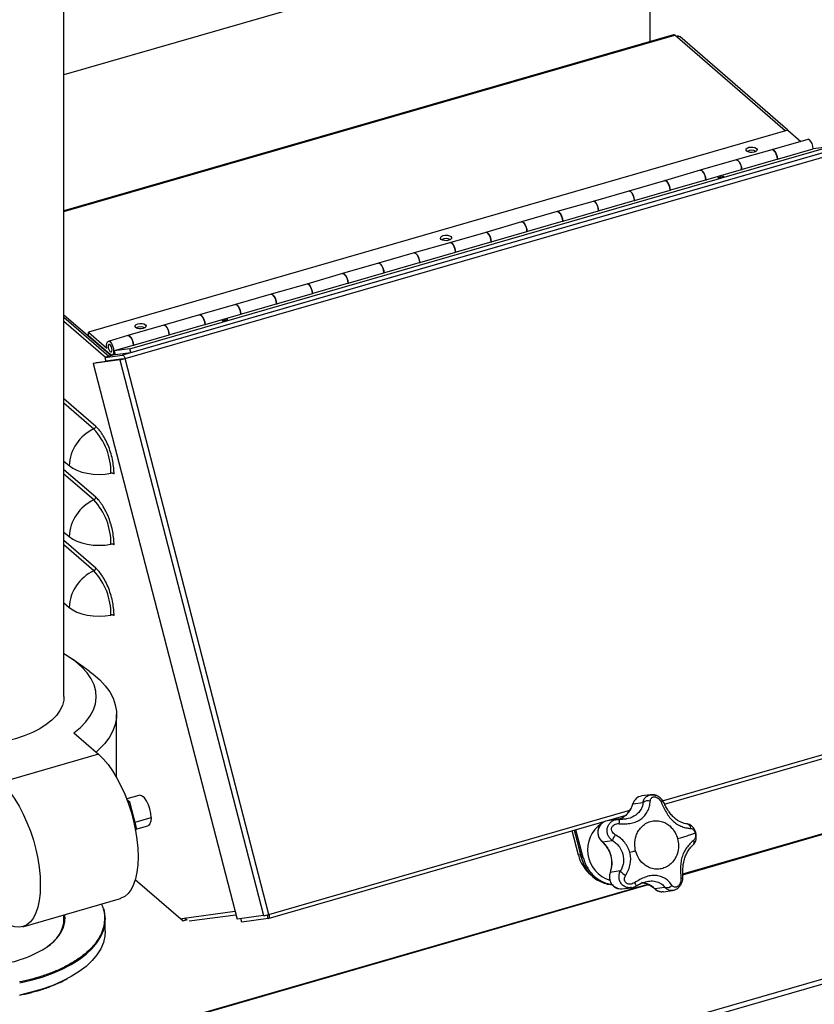
# Model space of a CAD drawing. Extents: x 19.1 to 29.8, y 0.6 to 8.7.
# Drawn here: x 23.2 to 23.4, y 3.4 to 3.7 of the extents above; entities that cross this region are included whole.
import ezdxf

# ---------------------------------------------------------------- set-up
doc = ezdxf.new("R2010")
doc.units = 0
doc.header["$MEASUREMENT"] = 0
doc.linetypes.add('SLD-SOLID', pattern=[0])
doc.layers.get('0').update_dxf_attribs({"linetype": 'CONTINUOUS'})
doc.layers.add('D7', color=7, linetype='CONTINUOUS')

# ---------------------------------------------------------------- blocks, each defined once
blk = doc.blocks.new('A$C28D85AB4')
at = {"color": 7, "linetype": 'SLD-SOLID'}
for p, q in [((12.7167, 5.5337), (12.7167, 4.7543)), ((12.12, 4.0874), (12.12, 4.9938)), ((12.7167, 4.8928), (12.12, 4.7206)), ((12.7411, 4.7614), (12.12, 4.5821)), ((12.12, 4.5814), (12.7422, 4.761)), ((12.8548, 4.6635), (12.7422, 4.761)), ((12.7456, 4.7605), (12.7435, 4.7598)), ((12.7473, 4.7596), (12.7447, 4.7589)), ((12.7461, 4.7593), (12.7456, 4.7605)), ((12.8574, 4.6643), (12.7473, 4.7596)), ((12.8576, 4.6643), (12.1449, 4.4586)), ((12.8576, 4.6643), (12.8707, 4.6529)), ((12.8777, 4.6549), (12.8412, 4.6444)), ((12.9101, 4.6462), (12.1795, 4.4353)), ((12.187, 4.4417), (12.8997, 4.6474)), ((12.188, 4.4378), (12.9007, 4.6435)), ((12.8412, 4.6444), (12.8048, 4.6339)), ((12.8469, 4.6347), (12.8833, 4.6452)), ((12.8997, 4.6474), (12.8833, 4.6452)), ((12.1823, 4.4316), (12.9129, 4.6425)), ((12.8048, 4.6339), (12.7683, 4.6234)), ((12.8474, 4.6347), (12.8109, 4.6242)), ((12.8469, 4.6347), (12.8474, 4.6347)), ((12.7683, 4.6234), (12.7319, 4.6128)), ((12.774, 4.6136), (12.8104, 4.6242)), ((12.8104, 4.6242), (12.8109, 4.6242)), ((12.7319, 4.6128), (12.6955, 4.6023)), ((12.7745, 4.6137), (12.738, 4.6032)), ((12.774, 4.6136), (12.7745, 4.6137)), ((12.7011, 4.5926), (12.7375, 4.6031)), ((12.738, 4.6032), (12.7375, 4.6031)), ((12.6955, 4.6023), (12.659, 4.5918)), ((12.7016, 4.5927), (12.6652, 4.5821)), ((12.7011, 4.5926), (12.7016, 4.5927)), ((12.659, 4.5918), (12.6226, 4.5813)), ((12.6226, 4.5813), (12.5861, 4.5708)), ((12.6282, 4.5716), (12.6646, 4.5821)), ((12.6652, 4.5821), (12.6646, 4.5821)), ((12.5861, 4.5708), (12.5497, 4.5602)), ((12.6287, 4.5716), (12.5923, 4.5611)), ((12.6282, 4.5716), (12.6287, 4.5716)), ((12.5497, 4.5602), (12.5132, 4.5497)), ((12.5553, 4.5505), (12.5917, 4.561)), ((12.5923, 4.5611), (12.5917, 4.561)), ((12.5132, 4.5497), (12.4768, 4.5392)), ((12.5558, 4.5506), (12.5194, 4.5401)), ((12.5553, 4.5505), (12.5558, 4.5506)), ((12.4768, 4.5392), (12.4403, 4.5287)), ((12.4824, 4.5295), (12.5189, 4.54)), ((12.5194, 4.5401), (12.5189, 4.54)), ((12.4403, 4.5287), (12.4039, 4.5182)), ((12.4829, 4.5295), (12.4465, 4.519)), ((12.4824, 4.5295), (12.4829, 4.5295)), ((12.4039, 4.5182), (12.3674, 4.5076)), ((12.4095, 4.5084), (12.446, 4.5189)), ((12.4465, 4.519), (12.446, 4.5189)), ((12.3674, 4.5076), (12.331, 4.4971)), ((12.41, 4.5085), (12.3736, 4.498)), ((12.4095, 4.5084), (12.41, 4.5085)), ((12.331, 4.4971), (12.2946, 4.4866)), ((12.3366, 4.4874), (12.3731, 4.4979)), ((12.3736, 4.498), (12.3731, 4.4979)), ((12.2946, 4.4866), (12.2581, 4.4761)), ((12.3371, 4.4875), (12.3007, 4.4769)), ((12.3366, 4.4874), (12.3371, 4.4875)), ((12.12, 4.4763), (12.1681, 4.4347)), ((12.12, 4.4737), (12.1658, 4.4341)), ((12.2581, 4.4761), (12.2217, 4.4656)), ((12.2637, 4.4663), (12.3002, 4.4769)), ((12.3007, 4.4769), (12.3002, 4.4769)), ((12.12, 4.4697), (12.1623, 4.4331)), ((12.2217, 4.4656), (12.1852, 4.455)), ((12.2643, 4.4664), (12.2278, 4.4559)), ((12.2637, 4.4663), (12.2643, 4.4664)), ((12.1449, 4.4586), (12.1638, 4.4422)), ((12.1449, 4.4551), (12.1449, 4.4586)), ((12.1449, 4.4551), (12.167, 4.436)), ((12.1852, 4.455), (12.165, 4.4492)), ((12.1908, 4.4453), (12.2273, 4.4558)), ((12.2278, 4.4559), (12.2273, 4.4558)), ((12.1914, 4.4454), (12.1712, 4.4395)), ((12.1908, 4.4453), (12.1914, 4.4454)), ((12.1721, 4.4359), (12.1616, 4.4329)), ((12.1616, 4.4329), (12.1795, 4.4353)), ((12.1616, 4.4329), (12.1626, 4.429)), ((12.169, 4.4353), (12.172, 4.4361)), ((12.187, 4.4417), (12.1712, 4.4395)), ((12.1712, 4.4395), (12.1722, 4.4357)), ((12.1722, 4.4357), (12.188, 4.4378)), ((12.188, 4.4378), (12.187, 4.4417)), ((12.177, 4.4304), (12.1499, 4.4268)), ((12.1499, 4.4268), (12.1533, 4.4278)), ((12.1499, 4.4268), (12.2963, 3.8608)), ((12.1533, 4.4278), (12.1804, 4.4314)), ((12.1805, 4.4314), (12.1626, 4.429)), ((12.1653, 4.4294), (12.1653, 4.4294)), ((12.1688, 4.4299), (12.1688, 4.4298)), ((12.1696, 4.43), (12.1696, 4.43)), ((12.1737, 4.4305), (12.1738, 4.4305)), ((12.177, 4.4304), (12.3234, 3.8644)), ((12.1806, 4.4314), (12.1823, 4.4317)), ((12.1823, 4.4316), (12.1823, 4.4317)), ((12.3287, 3.8654), (12.1823, 4.4316)), ((12.1524, 4.3626), (12.12, 4.3906)), ((12.1505, 4.3599), (12.12, 4.3863)), ((12.12, 4.3271), (12.1253, 4.3226)), ((12.1524, 4.2904), (12.12, 4.3185)), ((12.1505, 4.2877), (12.12, 4.3141)), ((12.12, 4.255), (12.1253, 4.2504)), ((12.1524, 4.2183), (12.12, 4.2463)), ((12.1505, 4.2155), (12.12, 4.242)), ((12.12, 4.1828), (12.1253, 4.1782)), ((12.7506, 3.9068), (13.5742, 4.1446)), ((12.7506, 3.906), (13.5738, 4.1437)), ((12.1456, 4.1134), (12.1286, 4.1254)), ((12.7299, 3.9813), (13.0593, 4.0763)), ((12.7319, 3.9779), (13.0587, 4.0722)), ((12.1736, 4.0052), (12.1736, 4.0693)), ((12.1301, 4.0505), (12.1553, 4.0287)), ((11.8973, 3.5126), (13.6607, 4.0217)), ((12.1553, 4.0287), (12.0557, 3.9999)), ((11.8988, 3.5079), (13.6622, 4.017)), ((12.1963, 3.9868), (12.1839, 3.9832)), ((12.1871, 3.9798), (12.1842, 3.9824)), ((12.7176, 3.9874), (12.7085, 3.9862)), ((12.1853, 3.9793), (12.1871, 3.9798)), ((12.1939, 3.9537), (12.1871, 3.9798)), ((12.3287, 3.8654), (12.6964, 3.9716)), ((12.6997, 3.9783), (12.7099, 3.9796)), ((12.1924, 3.9595), (12.2089, 3.9643)), ((12.6834, 3.9624), (12.6734, 3.961)), ((12.6737, 3.9611), (12.6917, 3.9663)), ((12.6777, 3.9617), (12.6757, 3.9614)), ((12.6865, 3.9629), (12.6777, 3.9617)), ((12.6818, 3.962), (12.6859, 3.9624)), ((12.1925, 3.9533), (12.1939, 3.9537)), ((12.1928, 3.9514), (12.1939, 3.9537)), ((12.1933, 3.9523), (12.2053, 3.9558)), ((12.3281, 3.8613), (12.6704, 3.9601)), ((12.6399, 3.9513), (12.6472, 3.9232)), ((12.6399, 3.9513), (12.6463, 3.9263)), ((12.6489, 3.9234), (12.6416, 3.9518)), ((12.6441, 3.926), (12.6377, 3.9507)), ((12.6686, 3.9394), (12.6788, 3.9408)), ((12.6463, 3.9263), (12.6441, 3.926)), ((12.6483, 3.9205), (12.6463, 3.9263)), ((12.6489, 3.9234), (12.6472, 3.9232)), ((12.1927, 3.9013), (12.2414, 3.8591)), ((12.6868, 3.9098), (12.6766, 3.9084)), ((11.8046, 3.6337), (12.7137, 3.8962)), ((11.8061, 3.6334), (12.7155, 3.8959)), ((12.6884, 3.8916), (12.698, 3.8928)), ((12.7093, 3.8978), (12.7101, 3.8981)), ((12.7116, 3.8985), (12.7123, 3.8987)), ((12.7122, 3.8988), (12.7154, 3.8993)), ((12.714, 3.8991), (12.7152, 3.8995)), ((12.7218, 3.8919), (12.7218, 3.8918)), ((12.7323, 3.893), (12.7221, 3.8916)), ((12.078, 3.853), (12.1776, 3.8818)), ((12.7307, 3.8887), (12.74, 3.8899)), ((12.12, 3.8563), (12.12, 3.8652)), ((12.1621, 3.8486), (12.1621, 3.8609)), ((12.2401, 3.8615), (12.2942, 3.8688)), ((12.2401, 3.8615), (12.2401, 3.8615)), ((12.2401, 3.8615), (12.2401, 3.8602)), ((12.2436, 3.862), (12.2436, 3.8597)), ((12.2436, 3.8614), (12.2442, 3.8616)), ((12.2436, 3.8611), (12.2441, 3.8613)), ((12.2477, 3.859), (12.2951, 3.8653)), ((12.3234, 3.8644), (12.2963, 3.8608)), ((12.3011, 3.8577), (12.3001, 3.8613)), ((12.3282, 3.8613), (12.3011, 3.8577)), ((12.3282, 3.8613), (12.3272, 3.8652)), ((12.2414, 3.8591), (12.246, 3.8605)), ((12.2441, 3.8599), (12.2441, 3.8605))]:
    blk.add_line(p, q, dxfattribs=at)
at = {"color": 7, "linetype": 'SLD-SOLID', "flags": 128}
for points in [[(12.8833, 4.6452), (12.8829, 4.6479), (12.8821, 4.6506), (12.8808, 4.6529), (12.8794, 4.6545), (12.878, 4.655), (12.8777, 4.6549)], [(12.8254, 4.6457), (12.8261, 4.6447), (12.8259, 4.6436), (12.825, 4.6426), (12.8233, 4.6419), (12.8212, 4.6415), (12.819, 4.6416), (12.8171, 4.6421), (12.8156, 4.6429), (12.8149, 4.644), (12.8151, 4.6451), (12.816, 4.646), (12.8177, 4.6468), (12.8198, 4.6471), (12.8219, 4.6471), (12.8239, 4.6466), (12.8254, 4.6457)], [(12.8412, 4.6444), (12.8416, 4.6445), (12.843, 4.644), (12.8444, 4.6424), (12.8456, 4.6401), (12.8465, 4.6374), (12.8469, 4.6347)], [(12.8469, 4.6347), (12.8466, 4.6371), (12.8457, 4.6399), (12.8445, 4.6422), (12.8431, 4.6439), (12.8417, 4.6445), (12.8412, 4.6444)], [(12.8104, 4.6242), (12.8101, 4.6269), (12.8092, 4.6296), (12.8079, 4.6319), (12.8065, 4.6334), (12.8051, 4.6339), (12.8048, 4.6339)], [(12.8048, 4.6339), (12.8052, 4.6339), (12.8066, 4.6333), (12.8081, 4.6317), (12.8093, 4.6294), (12.8101, 4.6266), (12.8104, 4.6242)], [(12.7683, 4.6234), (12.7687, 4.6234), (12.7701, 4.6229), (12.7715, 4.6214), (12.7727, 4.6191), (12.7736, 4.6164), (12.774, 4.6136)], [(12.774, 4.6136), (12.7737, 4.6161), (12.7728, 4.6188), (12.7716, 4.6212), (12.7702, 4.6228), (12.7688, 4.6234), (12.7683, 4.6234)], [(12.7375, 4.6031), (12.7372, 4.6058), (12.7363, 4.6086), (12.735, 4.6109), (12.7336, 4.6124), (12.7322, 4.6129), (12.7319, 4.6128)], [(12.7319, 4.6128), (12.7324, 4.6129), (12.7337, 4.6123), (12.7352, 4.6107), (12.7364, 4.6083), (12.7372, 4.6056), (12.7375, 4.6031)], [(12.7866, 4.6158), (12.7863, 4.6158), (12.7865, 4.6159), (12.787, 4.6161), (12.7879, 4.6164), (12.7889, 4.6167), (12.79, 4.6169), (12.791, 4.6171), (12.7917, 4.6173), (12.792, 4.6173), (12.7918, 4.6172), (12.7913, 4.617), (12.7904, 4.6167), (12.7893, 4.6164), (12.7882, 4.6161), (12.7873, 4.6159), (12.7866, 4.6158)], [(12.6955, 4.6023), (12.6958, 4.6024), (12.6972, 4.6019), (12.6986, 4.6003), (12.6998, 4.598), (12.7007, 4.5953), (12.7011, 4.5926)], [(12.7011, 4.5926), (12.7008, 4.5951), (12.6999, 4.5978), (12.6987, 4.6002), (12.6973, 4.6018), (12.6959, 4.6024), (12.6955, 4.6023)], [(12.6646, 4.5821), (12.6643, 4.5848), (12.6634, 4.5875), (12.6621, 4.5898), (12.6607, 4.5914), (12.6593, 4.5919), (12.659, 4.5918)], [(12.659, 4.5918), (12.6595, 4.5919), (12.6609, 4.5913), (12.6623, 4.5896), (12.6635, 4.5873), (12.6643, 4.5845), (12.6646, 4.5821)], [(12.6226, 4.5813), (12.6229, 4.5813), (12.6243, 4.5808), (12.6257, 4.5793), (12.627, 4.577), (12.6278, 4.5743), (12.6282, 4.5716)], [(12.6282, 4.5716), (12.6279, 4.574), (12.627, 4.5768), (12.6258, 4.5791), (12.6244, 4.5807), (12.623, 4.5813), (12.6226, 4.5813)], [(12.5917, 4.561), (12.5914, 4.5638), (12.5905, 4.5665), (12.5893, 4.5688), (12.5878, 4.5703), (12.5865, 4.5708), (12.5861, 4.5708)], [(12.5861, 4.5708), (12.5866, 4.5708), (12.588, 4.5702), (12.5894, 4.5686), (12.5906, 4.5662), (12.5914, 4.5635), (12.5917, 4.561)], [(12.5141, 4.5559), (12.5148, 4.5549), (12.5147, 4.5538), (12.5137, 4.5528), (12.5121, 4.5521), (12.51, 4.5517), (12.5078, 4.5518), (12.5058, 4.5523), (12.5044, 4.5531), (12.5037, 4.5541), (12.5038, 4.5552), (12.5048, 4.5562), (12.5064, 4.5569), (12.5085, 4.5573), (12.5107, 4.5572), (12.5127, 4.5567), (12.5141, 4.5559)], [(12.5497, 4.5602), (12.55, 4.5603), (12.5514, 4.5598), (12.5528, 4.5583), (12.5541, 4.556), (12.5549, 4.5532), (12.5553, 4.5505)], [(12.5553, 4.5505), (12.555, 4.553), (12.5542, 4.5557), (12.5529, 4.5581), (12.5515, 4.5597), (12.5501, 4.5603), (12.5497, 4.5602)], [(12.5189, 4.54), (12.5185, 4.5427), (12.5176, 4.5454), (12.5164, 4.5477), (12.5149, 4.5493), (12.5136, 4.5498), (12.5132, 4.5497)], [(12.5132, 4.5497), (12.5137, 4.5498), (12.5151, 4.5492), (12.5165, 4.5476), (12.5177, 4.5452), (12.5185, 4.5425), (12.5189, 4.54)], [(12.4768, 4.5392), (12.4771, 4.5393), (12.4785, 4.5387), (12.4799, 4.5372), (12.4812, 4.5349), (12.482, 4.5322), (12.4824, 4.5295)], [(12.4824, 4.5295), (12.4821, 4.5319), (12.4813, 4.5347), (12.48, 4.537), (12.4786, 4.5386), (12.4772, 4.5393), (12.4768, 4.5392)], [(12.446, 4.5189), (12.4456, 4.5217), (12.4447, 4.5244), (12.4435, 4.5267), (12.4421, 4.5282), (12.4407, 4.5287), (12.4403, 4.5287)], [(12.4403, 4.5287), (12.4408, 4.5287), (12.4422, 4.5281), (12.4436, 4.5265), (12.4448, 4.5242), (12.4457, 4.5214), (12.446, 4.5189)], [(12.4039, 4.5182), (12.4042, 4.5182), (12.4056, 4.5177), (12.407, 4.5162), (12.4083, 4.5139), (12.4092, 4.5111), (12.4095, 4.5084)], [(12.4095, 4.5084), (12.4092, 4.5109), (12.4084, 4.5136), (12.4072, 4.516), (12.4057, 4.5176), (12.4043, 4.5182), (12.4039, 4.5182)], [(12.3731, 4.4979), (12.3727, 4.5006), (12.3718, 4.5034), (12.3706, 4.5057), (12.3692, 4.5072), (12.3678, 4.5077), (12.3674, 4.5076)], [(12.3674, 4.5076), (12.3679, 4.5077), (12.3693, 4.5071), (12.3707, 4.5055), (12.3719, 4.5031), (12.3728, 4.5004), (12.3731, 4.4979)], [(12.331, 4.4971), (12.3313, 4.4972), (12.3327, 4.4967), (12.3341, 4.4951), (12.3354, 4.4928), (12.3363, 4.4901), (12.3366, 4.4874)], [(12.3366, 4.4874), (12.3363, 4.4898), (12.3355, 4.4926), (12.3343, 4.495), (12.3329, 4.4966), (12.3315, 4.4972), (12.331, 4.4971)], [(12.3002, 4.4769), (12.2998, 4.4796), (12.2989, 4.4823), (12.2977, 4.4846), (12.2963, 4.4861), (12.2949, 4.4866), (12.2946, 4.4866)], [(12.2946, 4.4866), (12.295, 4.4866), (12.2964, 4.486), (12.2978, 4.4844), (12.299, 4.4821), (12.2999, 4.4793), (12.3002, 4.4769)], [(12.2581, 4.4761), (12.2584, 4.4761), (12.2598, 4.4756), (12.2613, 4.4741), (12.2625, 4.4718), (12.2634, 4.4691), (12.2637, 4.4663)], [(12.2637, 4.4663), (12.2634, 4.4688), (12.2626, 4.4716), (12.2614, 4.4739), (12.26, 4.4755), (12.2586, 4.4761), (12.2581, 4.4761)], [(12.2029, 4.4661), (12.2036, 4.465), (12.2035, 4.4639), (12.2025, 4.4629), (12.2008, 4.4622), (12.1988, 4.4619), (12.1966, 4.4619), (12.1946, 4.4624), (12.1932, 4.4632), (12.1925, 4.4643), (12.1926, 4.4654), (12.1936, 4.4664), (12.1952, 4.4671), (12.1973, 4.4674), (12.1995, 4.4674), (12.2015, 4.4669), (12.2029, 4.4661)], [(12.2273, 4.4558), (12.2269, 4.4585), (12.2261, 4.4613), (12.2248, 4.4636), (12.2234, 4.4651), (12.222, 4.4656), (12.2217, 4.4656)], [(12.2217, 4.4656), (12.2221, 4.4656), (12.2235, 4.465), (12.2249, 4.4634), (12.2262, 4.461), (12.227, 4.4583), (12.2273, 4.4558)], [(12.2814, 4.47), (12.2811, 4.47), (12.2813, 4.4701), (12.2818, 4.4703), (12.2827, 4.4705), (12.2838, 4.4708), (12.2848, 4.4711), (12.2858, 4.4713), (12.2865, 4.4714), (12.2868, 4.4714), (12.2866, 4.4713), (12.2861, 4.4711), (12.2852, 4.4709), (12.2842, 4.4706), (12.2831, 4.4703), (12.2821, 4.4701), (12.2814, 4.47)], [(12.1852, 4.455), (12.1856, 4.4551), (12.1869, 4.4546), (12.1884, 4.4531), (12.1896, 4.4507), (12.1905, 4.448), (12.1908, 4.4453)], [(12.1908, 4.4453), (12.1905, 4.4478), (12.1897, 4.4505), (12.1885, 4.4529), (12.1871, 4.4545), (12.1857, 4.4551), (12.1852, 4.455)], [(12.1638, 4.4422), (12.1634, 4.4449), (12.1636, 4.4472), (12.1643, 4.4488), (12.1655, 4.4493), (12.1669, 4.4486), (12.1683, 4.447), (12.1695, 4.4447), (12.1703, 4.4419), (12.1706, 4.4392), (12.1704, 4.437), (12.1696, 4.4356), (12.1684, 4.4352), (12.167, 4.436)], [(12.169, 4.4405), (12.1689, 4.442), (12.1684, 4.4435), (12.1678, 4.4448), (12.167, 4.4457), (12.1663, 4.4461), (12.1656, 4.4459), (12.1652, 4.4452), (12.165, 4.444), (12.1652, 4.4425), (12.1656, 4.441), (12.1663, 4.4397), (12.167, 4.4388), (12.1678, 4.4384), (12.1684, 4.4386), (12.1689, 4.4393), (12.169, 4.4405)], [(12.1795, 4.4353), (12.1799, 4.4352), (12.1803, 4.4351), (12.1807, 4.4348), (12.181, 4.4343), (12.1814, 4.4338), (12.1817, 4.4331), (12.182, 4.4324), (12.1823, 4.4317)], [(12.1253, 4.3226), (12.1289, 4.32), (12.1332, 4.3179), (12.1382, 4.3161), (12.1438, 4.3148), (12.1497, 4.314), (12.1558, 4.3137), (12.162, 4.314), (12.1679, 4.3148)], [(12.1253, 4.2504), (12.1289, 4.2479), (12.1332, 4.2457), (12.1382, 4.2439), (12.1438, 4.2426), (12.1497, 4.2418), (12.1558, 4.2416), (12.162, 4.2418), (12.1679, 4.2426)], [(12.1253, 4.1782), (12.1289, 4.1757), (12.1332, 4.1735), (12.1382, 4.1718), (12.1438, 4.1705), (12.1497, 4.1697), (12.1558, 4.1694), (12.162, 4.1697), (12.1679, 4.1705)], [(12.1301, 4.0505), (12.1368, 4.0559), (12.1423, 4.0617), (12.1467, 4.0677), (12.15, 4.0739), (12.152, 4.0802), (12.1527, 4.0866), (12.1523, 4.093), (12.1506, 4.0994), (12.1476, 4.1056), (12.1435, 4.1117), (12.1382, 4.1175), (12.1318, 4.123), (12.1243, 4.1282), (12.12, 4.1308)], [(12.1456, 4.1134), (12.1497, 4.1103), (12.1564, 4.1045), (12.162, 4.0985), (12.1666, 4.0922), (12.17, 4.0857), (12.1723, 4.0791), (12.1735, 4.0725), (12.1734, 4.0658), (12.1722, 4.0591), (12.1698, 4.0526), (12.1663, 4.0461), (12.1617, 4.0398), (12.156, 4.0338), (12.1528, 4.0309)], [(12.12, 4.0874), (12.1198, 4.0838), (12.1184, 4.0785), (12.1159, 4.0733), (12.1123, 4.0682), (12.1077, 4.0634), (12.102, 4.0589), (12.0953, 4.0547), (12.0878, 4.0509), (12.0795, 4.0475), (12.0706, 4.0445), (12.061, 4.0421), (12.051, 4.0402), (12.0406, 4.0389), (12.03, 4.0381), (12.0193, 4.0379), (12.0086, 4.0383), (11.9981, 4.0393), (11.9878, 4.0408), (11.9779, 4.0429), (11.9686, 4.0455), (11.9598, 4.0485), (11.9518, 4.0521), (11.9445, 4.056), (11.9382, 4.0604), (11.9328, 4.065), (11.9285, 4.0699), (11.9253, 4.075), (11.9232, 4.0803), (11.9222, 4.0856), (11.9221, 4.0874)], [(12.1553, 4.0287), (12.1601, 4.024), (12.1649, 4.0183), (12.1695, 4.0118), (12.1739, 4.0045), (12.1781, 3.9966), (12.1819, 3.9881), (12.1854, 3.9792), (12.1884, 3.97), (12.1909, 3.9606), (12.1929, 3.9512), (12.1943, 3.9419), (12.1952, 3.9329), (12.1955, 3.9242), (12.1952, 3.9161), (12.1943, 3.9086), (12.1929, 3.9018), (12.1909, 3.8959), (12.1884, 3.8908), (12.1854, 3.8868), (12.1819, 3.8838), (12.1781, 3.882), (12.1776, 3.8818)], [(12.0557, 3.9999), (12.0605, 3.9952), (12.0653, 3.9896), (12.0699, 3.9831), (12.0744, 3.9758), (12.0785, 3.9678), (12.0823, 3.9593), (12.0858, 3.9504), (12.0888, 3.9412), (12.0913, 3.9318), (12.0933, 3.9224), (12.0947, 3.9132), (12.0956, 3.9041), (12.0959, 3.8955), (12.0956, 3.8873), (12.0947, 3.8798), (12.0933, 3.873), (12.0913, 3.8671), (12.0888, 3.8621), (12.0858, 3.8581), (12.0823, 3.8551), (12.0785, 3.8532), (12.0744, 3.8525), (12.0699, 3.8528), (12.0653, 3.8543), (12.0605, 3.857), (12.0557, 3.8607)], [(12.2089, 3.9643), (12.2085, 3.9685), (12.2076, 3.973), (12.2061, 3.9773), (12.2041, 3.9811), (12.2019, 3.9842), (12.1996, 3.9861), (12.1974, 3.9869), (12.1963, 3.9868)], [(12.7311, 3.9795), (12.7311, 3.9796), (12.7308, 3.9799), (12.7303, 3.9801), (12.7298, 3.9802), (12.7291, 3.9802), (12.7283, 3.9802)], [(12.2089, 3.9643), (12.2085, 3.9606), (12.2076, 3.9578), (12.2061, 3.9561), (12.2053, 3.9558)], [(12.6859, 3.9624), (12.6859, 3.9624), (12.6859, 3.9624)], [(12.7307, 3.8887), (12.7295, 3.8886), (12.7292, 3.8886)], [(12.0749, 3.7958), (12.0867, 3.7986), (12.0979, 3.8018), (12.1085, 3.8056), (12.1183, 3.8099), (12.1273, 3.8145), (12.1354, 3.8196), (12.1425, 3.8251), (12.1486, 3.8308), (12.1536, 3.8368), (12.1575, 3.843), (12.1602, 3.8493), (12.1618, 3.8558), (12.1621, 3.8609)], [(12.1201, 3.8652), (12.1205, 3.8614), (12.1205, 3.8609)], [(12.1621, 3.8486), (12.1618, 3.8435), (12.1602, 3.837), (12.1575, 3.8307), (12.1536, 3.8245), (12.1486, 3.8185), (12.1425, 3.8127), (12.1354, 3.8073), (12.1273, 3.8022), (12.1183, 3.7976), (12.1085, 3.7933), (12.0979, 3.7895), (12.0867, 3.7863), (12.0749, 3.7835)]]:
    blk.add_lwpolyline(points, dxfattribs=at)
at = {"color": 7, "linetype": 'SLD-SOLID'}
for centre, radius, start, end in [((12.7413, 4.7601), 0.00125, 42.6046, 99.6748), ((12.8205, 4.6346), 0.00916, 61.0813, 118.9187), ((12.5093, 4.5447), 0.00916, 61.0813, 118.9187), ((12.198, 4.4549), 0.00916, 61.0813, 118.9187), ((12.1686, 4.4777), 0.048, 280.0983, 286.5797), ((12.1803, 4.4324), 0.000984, 280.0983, 286.5797), ((12.1805, 4.4313), 0.0000867, 3.8189, 70.0534), ((12.1492, 4.3628), 0.00319, 294.8168, 357.1018), ((12.1688, 4.3204), 0.0436, 114.8168, 177.1018), ((12.1021, 4.3154), 0.0658, 359.5143, 42.5891), ((12.1688, 4.2482), 0.0436, 114.8168, 177.1018), ((12.1492, 4.2906), 0.00319, 294.8168, 357.1018), ((12.1021, 4.2432), 0.0658, 359.5143, 42.5891), ((12.1688, 4.176), 0.0436, 114.8168, 177.1018), ((12.1492, 4.2184), 0.00319, 294.8168, 357.1018), ((12.1021, 4.171), 0.0658, 359.5143, 42.5891), ((12.7101, 3.9755), 0.0108, 98.8528, 165.23), ((12.7149, 3.9728), 0.00845, 73.3098, 126.1768), ((12.6764, 3.9847), 0.0241, 292.8977, 344.4963), ((12.6762, 3.949), 0.0123, 102.8086, 231.8413), ((12.7265, 3.9563), 0.0411, 171.4645, 177.6079), ((12.6858, 3.9313), 0.0324, 124.1785, 252.4577), ((12.7535, 3.9528), 0.0051, 3.8807, 87.5911), ((12.7003, 3.9338), 0.0227, 145.1888, 162.1079), ((12.7572, 3.9394), 0.00488, 317.4805, 23.7763), ((12.6499, 3.918), 0.0284, 340.1873, 48.8176), ((12.6808, 3.9352), 0.0379, 194.0331, 230.6195), ((12.6878, 3.9037), 0.0121, 157.2375, 272.8962), ((12.6996, 3.9209), 0.017, 221.036, 244.8068), ((12.7478, 3.9044), 0.00277, 285.0884, 353.4825), ((12.7106, 3.9027), 0.0107, 207.2216, 227.6401), ((12.706, 3.8749), 0.0232, 46.0187, 83.7698), ((12.7295, 3.8993), 0.0106, 225.8998, 268.6392), ((12.734, 3.9003), 0.00748, 257.0186, 317.2363), ((12.126, 3.8608), 0.0362, 0.1014, 16.9023), ((12.0837, 3.8642), 0.0369, 301.1497, 354.7583), ((12.2474, 3.8606), 0.00334, 154.6175, 183.1449)]:
    blk.add_arc(centre, radius, start, end, dxfattribs=at)
for points, knots in [([(12.171, 4.3142), (12.171, 4.3163), (12.1708, 4.3204), (12.1698, 4.3273), (12.1681, 4.3346), (12.1657, 4.3418), (12.1627, 4.3486), (12.1593, 4.3545), (12.1559, 4.3593), (12.1535, 4.3615), (12.1524, 4.3626)], [0, 0, 0, 0, 0.116516, 0.240011, 0.368641, 0.5, 0.631359, 0.759989, 0.883484, 1, 1, 1, 1]), ([(12.171, 4.3142), (12.1708, 4.3144), (12.1705, 4.3146), (12.1697, 4.3148), (12.1689, 4.3149), (12.1682, 4.3149), (12.1679, 4.3148), (12.1679, 4.3148)], [0, 0, 0, 0, 0.241565, 0.48313, 0.724695, 0.966261, 1, 1, 1, 1]), ([(12.171, 4.2421), (12.171, 4.2441), (12.1708, 4.2483), (12.1698, 4.2552), (12.1681, 4.2624), (12.1657, 4.2697), (12.1627, 4.2765), (12.1593, 4.2823), (12.1559, 4.2871), (12.1535, 4.2894), (12.1524, 4.2904)], [0, 0, 0, 0, 0.116516, 0.240011, 0.368641, 0.5, 0.631359, 0.759989, 0.883484, 1, 1, 1, 1]), ([(12.171, 4.2421), (12.1708, 4.2422), (12.1705, 4.2424), (12.1697, 4.2427), (12.1689, 4.2427), (12.1682, 4.2427), (12.1679, 4.2426), (12.1679, 4.2426)], [0, 0, 0, 0, 0.241565, 0.48313, 0.724695, 0.966261, 1, 1, 1, 1]), ([(12.171, 4.1699), (12.171, 4.1719), (12.1708, 4.1761), (12.1698, 4.183), (12.1681, 4.1903), (12.1657, 4.1975), (12.1627, 4.2043), (12.1593, 4.2102), (12.1559, 4.2149), (12.1535, 4.2172), (12.1524, 4.2183)], [0, 0, 0, 0, 0.116516, 0.240011, 0.368641, 0.5, 0.631359, 0.759989, 0.883484, 1, 1, 1, 1]), ([(12.171, 4.1699), (12.1708, 4.17), (12.1705, 4.1703), (12.1697, 4.1705), (12.1689, 4.1706), (12.1682, 4.1705), (12.1679, 4.1705), (12.1679, 4.1705)], [0, 0, 0, 0, 0.241565, 0.48313, 0.724695, 0.966261, 1, 1, 1, 1]), ([(12.7099, 3.9796), (12.7101, 3.9805), (12.7105, 3.9822), (12.7119, 3.9844), (12.7138, 3.9862), (12.7155, 3.9868), (12.7162, 3.9871)], [0, 0, 0, 0, 0.243537, 0.490451, 0.758621, 1, 1, 1, 1]), ([(12.7162, 3.9871), (12.7169, 3.9873), (12.7184, 3.9876), (12.7207, 3.9874), (12.7223, 3.987), (12.723, 3.9866), (12.7231, 3.9866)], [0, 0, 0, 0, 0.330176, 0.655336, 0.971691, 1, 1, 1, 1]), ([(12.7173, 3.9809), (12.7174, 3.9815), (12.7175, 3.9827), (12.7183, 3.9842), (12.7195, 3.985), (12.7206, 3.9853), (12.7216, 3.9854), (12.7226, 3.9852), (12.724, 3.9847), (12.7256, 3.9837), (12.7272, 3.9821), (12.7279, 3.9808), (12.7283, 3.9802)], [0, 0, 0, 0, 0.128628, 0.254598, 0.377783, 0.438884, 0.49916, 0.559918, 0.620784, 0.744414, 0.87103, 1, 1, 1, 1]), ([(12.7311, 3.9795), (12.7304, 3.9807), (12.729, 3.9831), (12.7256, 3.9858), (12.7217, 3.9875), (12.719, 3.9875), (12.7176, 3.9874)], [0, 0, 0, 0, 0.252394, 0.498704, 0.747446, 1, 1, 1, 1]), ([(12.6995, 3.9781), (12.6987, 3.9762), (12.6973, 3.9722), (12.6935, 3.9674), (12.6894, 3.9639), (12.6864, 3.9628), (12.6853, 3.9624)], [0, 0, 0, 0, 0.269897, 0.547485, 0.824643, 1, 1, 1, 1]), ([(12.6855, 3.958), (12.6876, 3.9579), (12.6918, 3.9577), (12.6978, 3.9583), (12.7032, 3.9599), (12.7079, 3.9624), (12.7118, 3.9661), (12.7148, 3.9706), (12.7168, 3.9757), (12.7171, 3.9792), (12.7173, 3.9809)], [0, 0, 0, 0, 0.131245, 0.259284, 0.381735, 0.500077, 0.618519, 0.740351, 0.868302, 1, 1, 1, 1]), ([(12.7099, 3.9796), (12.7098, 3.9785), (12.7096, 3.9761), (12.7075, 3.9714), (12.7028, 3.9663), (12.6967, 3.9634), (12.6928, 3.9628), (12.6918, 3.9627)], [0, 0, 0, 0, 0.14979, 0.300498, 0.598695, 0.896788, 1, 1, 1, 1]), ([(12.6995, 3.9781), (12.6995, 3.9781), (12.6994, 3.9782), (12.6996, 3.9783), (12.6997, 3.9783)], [0, 0, 0, 0, 0.411049, 1, 1, 1, 1]), ([(12.7283, 3.9802), (12.7291, 3.9784), (12.7307, 3.9748), (12.7336, 3.9693), (12.7369, 3.9644), (12.7407, 3.9602), (12.7451, 3.957), (12.7498, 3.9548), (12.7546, 3.9535), (12.7572, 3.9532), (12.7586, 3.9531)], [0, 0, 0, 0, 0.131245, 0.259284, 0.381735, 0.500077, 0.618519, 0.740351, 0.868302, 1, 1, 1, 1]), ([(12.7548, 3.9578), (12.7539, 3.9579), (12.7521, 3.9581), (12.7476, 3.9597), (12.7428, 3.9627), (12.7386, 3.967), (12.7358, 3.9709), (12.7332, 3.9752), (12.7318, 3.978), (12.7311, 3.9795)], [0, 0, 0, 0, 0.127164, 0.251517, 0.492198, 0.613279, 0.737229, 0.866211, 1, 1, 1, 1]), ([(12.6788, 3.9408), (12.6779, 3.9415), (12.6762, 3.9429), (12.6744, 3.9458), (12.6733, 3.949), (12.6732, 3.9525), (12.6741, 3.9558), (12.676, 3.9587), (12.6787, 3.9609), (12.6807, 3.9617), (12.6818, 3.962)], [0, 0, 0, 0, 0.119278, 0.240423, 0.372657, 0.492606, 0.620915, 0.751853, 0.877713, 1, 1, 1, 1]), ([(12.6859, 3.9624), (12.6854, 3.9624), (12.6844, 3.9625), (12.6834, 3.9624), (12.6829, 3.9623)], [0, 0, 0, 0, 0.500915, 1, 1, 1, 1]), ([(12.6932, 3.9628), (12.692, 3.9627), (12.6897, 3.9623), (12.6872, 3.9624), (12.6859, 3.9624)], [0, 0, 0, 0, 0.48948, 1, 1, 1, 1]), ([(12.7023, 3.9302), (12.7019, 3.9325), (12.701, 3.9377), (12.7023, 3.9448), (12.7049, 3.9505), (12.7082, 3.9548), (12.7124, 3.9583), (12.7175, 3.9605), (12.723, 3.9613), (12.7283, 3.9606), (12.7332, 3.9587), (12.7382, 3.9551), (12.7427, 3.9498), (12.7444, 3.9448), (12.7452, 3.9425)], [0, 0, 0, 0, 0.090318, 0.204563, 0.27142, 0.343936, 0.420786, 0.5, 0.579214, 0.656064, 0.72858, 0.795437, 0.909682, 1, 1, 1, 1]), ([(12.6695, 3.9595), (12.6689, 3.9591), (12.6676, 3.9583), (12.6661, 3.9565), (12.6647, 3.9541), (12.6638, 3.951), (12.6639, 3.9469), (12.6653, 3.9427), (12.6673, 3.9406), (12.6683, 3.9396)], [0, 0, 0, 0, 0.09332, 0.204729, 0.308781, 0.449737, 0.623372, 0.813779, 1, 1, 1, 1]), ([(12.6817, 3.9467), (12.6811, 3.9472), (12.6798, 3.948), (12.6785, 3.9498), (12.6779, 3.9515), (12.6778, 3.953), (12.678, 3.954), (12.6785, 3.955), (12.6794, 3.9562), (12.6809, 3.9573), (12.6831, 3.9581), (12.6847, 3.958), (12.6855, 3.958)], [0, 0, 0, 0, 0.128628, 0.254598, 0.377783, 0.438884, 0.49916, 0.559918, 0.620784, 0.744414, 0.87103, 1, 1, 1, 1]), ([(12.7612, 3.9367), (12.7619, 3.9375), (12.7633, 3.9391), (12.7641, 3.9422), (12.7643, 3.945), (12.764, 3.9476), (12.7633, 3.9503), (12.7619, 3.9532), (12.7598, 3.9556), (12.7573, 3.9572), (12.7556, 3.9576), (12.7548, 3.9578)], [0, 0, 0, 0, 0.125728, 0.249597, 0.349617, 0.442577, 0.531679, 0.641259, 0.79428, 0.890245, 1, 1, 1, 1]), ([(12.7586, 3.9531), (12.7591, 3.953), (12.76, 3.9529), (12.7613, 3.9519), (12.7622, 3.9506), (12.7628, 3.9493), (12.763, 3.9486), (12.7631, 3.9483)], [0, 0, 0, 0, 0.257702, 0.510063, 0.756837, 0.879245, 1, 1, 1, 1]), ([(12.6965, 3.9285), (12.6959, 3.9303), (12.6947, 3.934), (12.6914, 3.9389), (12.687, 3.9434), (12.6835, 3.9456), (12.6817, 3.9467)], [0, 0, 0, 0, 0.236921, 0.48062, 0.736562, 1, 1, 1, 1]), ([(12.7452, 3.9425), (12.7456, 3.9402), (12.7466, 3.935), (12.7453, 3.928), (12.7426, 3.9222), (12.7394, 3.9179), (12.7351, 3.9145), (12.73, 3.9122), (12.7246, 3.9114), (12.7192, 3.9121), (12.7144, 3.914), (12.7093, 3.9176), (12.7048, 3.923), (12.7031, 3.928), (12.7023, 3.9302)], [0, 0, 0, 0, 0.0903184, 0.2045632, 0.2714199, 0.3439362, 0.4207855, 0.5, 0.5792145, 0.6560638, 0.7285801, 0.7954368, 0.9096816, 1, 1, 1, 1]), ([(12.7631, 3.9483), (12.7619, 3.9478), (12.7596, 3.947), (12.7538, 3.9451), (12.7484, 3.9435), (12.7452, 3.9425)], [0, 0, 0, 0, 0.278758, 0.561121, 1, 1, 1, 1]), ([(12.7616, 3.9413), (12.7606, 3.9404), (12.7585, 3.9385), (12.7551, 3.9346), (12.7521, 3.9301), (12.7498, 3.925), (12.7485, 3.9194), (12.7481, 3.9135), (12.7482, 3.9074), (12.7484, 3.9036), (12.7486, 3.9017)], [0, 0, 0, 0, 0.131245, 0.259284, 0.381735, 0.500077, 0.618519, 0.740351, 0.868302, 1, 1, 1, 1]), ([(12.7631, 3.9483), (12.7632, 3.9479), (12.7634, 3.9472), (12.7635, 3.9458), (12.7633, 3.9441), (12.7627, 3.9424), (12.762, 3.9417), (12.7616, 3.9413)], [0, 0, 0, 0, 0.121311, 0.242853, 0.489706, 0.742509, 1, 1, 1, 1]), ([(12.6682, 3.9397), (12.6683, 3.9396), (12.6683, 3.9394), (12.6685, 3.9394), (12.6686, 3.9394)], [0, 0, 0, 0, 0.519475, 1, 1, 1, 1]), ([(12.6683, 3.9396), (12.6702, 3.9376), (12.6741, 3.9336), (12.6775, 3.9254), (12.6786, 3.9165), (12.6771, 3.9109), (12.6764, 3.9082)], [0, 0, 0, 0, 0.242998, 0.499821, 0.756736, 1, 1, 1, 1]), ([(12.6788, 3.9408), (12.68, 3.94), (12.6825, 3.9384), (12.6866, 3.9339), (12.6899, 3.927), (12.6904, 3.9194), (12.6889, 3.9135), (12.6875, 3.911), (12.6868, 3.9098)], [0, 0, 0, 0, 0.1252251, 0.2512176, 0.5005117, 0.7497197, 0.8751372, 1, 1, 1, 1]), ([(12.7506, 3.9041), (12.7505, 3.9066), (12.7503, 3.912), (12.7513, 3.9196), (12.7532, 3.9254), (12.7554, 3.9296), (12.7581, 3.9335), (12.7599, 3.9352), (12.7608, 3.9361)], [0, 0, 0, 0, 0.214674, 0.444935, 0.568502, 0.7012, 0.844727, 1, 1, 1, 1]), ([(12.6472, 3.9232), (12.6479, 3.9209), (12.6494, 3.9164), (12.653, 3.9103), (12.6575, 3.905), (12.6628, 3.9007), (12.6688, 3.8978), (12.6741, 3.8962), (12.6774, 3.8961), (12.6785, 3.8961)], [0, 0, 0, 0, 0.153378, 0.306757, 0.460135, 0.613513, 0.766892, 0.92027, 1, 1, 1, 1]), ([(12.6489, 3.9234), (12.6497, 3.9212), (12.6511, 3.9166), (12.6547, 3.9105), (12.6592, 3.9052), (12.6645, 3.901), (12.6705, 3.898), (12.6751, 3.8965), (12.6776, 3.8965), (12.678, 3.8964)], [0, 0, 0, 0, 0.161739, 0.323477, 0.485216, 0.646955, 0.808693, 0.970432, 1, 1, 1, 1]), ([(12.6924, 3.9055), (12.6934, 3.9073), (12.6954, 3.9109), (12.6971, 3.9169), (12.6976, 3.9228), (12.6969, 3.9267), (12.6965, 3.9285)], [0, 0, 0, 0, 0.262448, 0.518487, 0.763351, 1, 1, 1, 1]), ([(12.7023, 3.9302), (12.7013, 3.9299), (12.6994, 3.9293), (12.6974, 3.9288), (12.6965, 3.9285)], [0, 0, 0, 0, 0.557571, 1, 1, 1, 1]), ([(12.6764, 3.9082), (12.6761, 3.9074), (12.6757, 3.9058), (12.6756, 3.9031), (12.676, 3.9002), (12.6772, 3.8974), (12.6791, 3.8948), (12.6814, 3.893), (12.6836, 3.8919), (12.6849, 3.8918), (12.6854, 3.8917)], [0, 0, 0, 0, 0.11258, 0.236938, 0.371501, 0.513233, 0.657851, 0.800509, 0.936709, 1, 1, 1, 1]), ([(12.6764, 3.9082), (12.6764, 3.9082), (12.6764, 3.9083), (12.6765, 3.9084), (12.6766, 3.9084)], [0, 0, 0, 0, 0.418896, 1, 1, 1, 1]), ([(12.6982, 3.893), (12.6976, 3.8929), (12.6957, 3.8925), (12.6924, 3.8933), (12.689, 3.8952), (12.6866, 3.8984), (12.6854, 3.9022), (12.6854, 3.9061), (12.6863, 3.9086), (12.6868, 3.9098)], [0, 0, 0, 0, 0.076725, 0.230931, 0.389575, 0.548599, 0.703454, 0.853256, 1, 1, 1, 1]), ([(12.7011, 3.8978), (12.7004, 3.8974), (12.699, 3.8967), (12.6967, 3.8962), (12.6949, 3.8964), (12.6935, 3.897), (12.6927, 3.8976), (12.692, 3.8984), (12.6913, 3.8996), (12.691, 3.9014), (12.6913, 3.9035), (12.692, 3.9049), (12.6924, 3.9055)], [0, 0, 0, 0, 0.128628, 0.254598, 0.377783, 0.438884, 0.49916, 0.559918, 0.620784, 0.744414, 0.87103, 1, 1, 1, 1]), ([(12.7395, 3.8952), (12.7385, 3.8965), (12.7366, 3.8991), (12.7325, 3.9022), (12.7278, 3.9045), (12.7226, 3.9055), (12.7174, 3.9052), (12.7119, 3.9036), (12.7064, 3.9011), (12.7029, 3.8989), (12.7011, 3.8978)], [0, 0, 0, 0, 0.131245, 0.259284, 0.381735, 0.500077, 0.618519, 0.740351, 0.868302, 1, 1, 1, 1]), ([(12.7486, 3.9017), (12.7486, 3.901), (12.7486, 3.8997), (12.7479, 3.8975), (12.747, 3.8959), (12.746, 3.8948), (12.7452, 3.8941), (12.7444, 3.8936), (12.7433, 3.8932), (12.7419, 3.8932), (12.7405, 3.8939), (12.7398, 3.8947), (12.7395, 3.8952)], [0, 0, 0, 0, 0.128628, 0.254598, 0.377783, 0.438884, 0.49916, 0.559918, 0.620784, 0.744414, 0.87103, 1, 1, 1, 1]), ([(12.7399, 3.8899), (12.741, 3.8902), (12.743, 3.8907), (12.7457, 3.8925), (12.748, 3.8949), (12.7496, 3.8979), (12.7505, 3.901), (12.7506, 3.903), (12.7506, 3.9041)], [0, 0, 0, 0, 0.181909, 0.324069, 0.500926, 0.687355, 0.827277, 1, 1, 1, 1]), ([(12.698, 3.8928), (12.699, 3.893), (12.7009, 3.8934), (12.7025, 3.8943), (12.7034, 3.8948)], [0, 0, 0, 0, 0.505556, 1, 1, 1, 1]), ([(12.7034, 3.8948), (12.7054, 3.896), (12.7081, 3.8976), (12.7109, 3.8983), (12.7116, 3.8985)], [0, 0, 0, 0, 0.7369371, 1, 1, 1, 1]), ([(12.7093, 3.8978), (12.7107, 3.8976), (12.7121, 3.8975), (12.7134, 3.8969), (12.7134, 3.8969)], [0, 0, 0, 0, 0.976178, 1, 1, 1, 1]), ([(12.7134, 3.8969), (12.7149, 3.8962), (12.7179, 3.895), (12.7205, 3.8928), (12.7218, 3.8918)], [0, 0, 0, 0, 0.505649, 1, 1, 1, 1]), ([(12.7154, 3.8993), (12.7164, 3.8995), (12.7193, 3.9), (12.7241, 3.8991), (12.7294, 3.8967), (12.7313, 3.8942), (12.7323, 3.893)], [0, 0, 0, 0, 0.134483, 0.423452, 0.712195, 1, 1, 1, 1]), ([(12.7218, 3.8918), (12.7218, 3.8917), (12.7218, 3.8916), (12.722, 3.8916), (12.7221, 3.8916)], [0, 0, 0, 0, 0.367052, 1, 1, 1, 1]), ([(12.722, 3.8916), (12.7225, 3.8912), (12.7236, 3.8902), (12.7256, 3.8892), (12.7276, 3.8887), (12.7288, 3.8887), (12.7292, 3.8887)], [0, 0, 0, 0, 0.252655, 0.542334, 0.836267, 1, 1, 1, 1]), ([(12.7402, 3.8901), (12.7394, 3.89), (12.7375, 3.8897), (12.7347, 3.8907), (12.7331, 3.8922), (12.7323, 3.893)], [0, 0, 0, 0, 0.282446, 0.644923, 1, 1, 1, 1]), ([(12.1581, 3.8762), (12.1588, 3.8745), (12.1607, 3.8702), (12.1616, 3.8652), (12.1613, 3.8619), (12.1613, 3.8615)], [0, 0, 0, 0, 0.335524, 0.912568, 1, 1, 1, 1]), ([(12.0593, 3.8154), (12.062, 3.816), (12.0676, 3.8172), (12.0758, 3.8196), (12.0841, 3.8226), (12.0923, 3.8263), (12.1003, 3.8307), (12.1068, 3.8355), (12.1121, 3.8405), (12.1161, 3.8455), (12.1191, 3.8508), (12.1209, 3.8562), (12.121, 3.8598), (12.1211, 3.8615)], [0, 0, 0, 0, 0.075159, 0.155291, 0.240313, 0.336136, 0.43624, 0.544838, 0.631606, 0.722439, 0.817072, 0.915122, 1, 1, 1, 1]), ([(12.1613, 3.8615), (12.1612, 3.8592), (12.161, 3.8541), (12.1585, 3.8465), (12.1543, 3.839), (12.1487, 3.832), (12.1413, 3.825), (12.132, 3.8183), (12.1209, 3.812), (12.1093, 3.8068), (12.0977, 3.8027), (12.0862, 3.7993), (12.0784, 3.7976), (12.0746, 3.7968)], [0, 0, 0, 0, 0.085282, 0.183289, 0.27788, 0.368673, 0.455403, 0.563964, 0.665388, 0.759793, 0.844788, 0.924881, 1, 1, 1, 1]), ([(12.1211, 3.8615), (12.1211, 3.8618), (12.1213, 3.8631), (12.1209, 3.8644), (12.1207, 3.8654)], [0, 0, 0, 0, 0.24243, 1, 1, 1, 1]), ([(12.0746, 3.7832), (12.0784, 3.7841), (12.0862, 3.7858), (12.0977, 3.7891), (12.1093, 3.7933), (12.1181, 3.7971), (12.1225, 3.7997), (12.1236, 3.8003)], [0, 0, 0, 0, 0.206416, 0.426499, 0.660015, 0.919435, 1, 1, 1, 1])]:
    blk.add_open_spline(points, degree=3, knots=knots, dxfattribs=at)
for points in [[(12.3234, 3.8644), (12.3237, 3.8644), (12.3243, 3.8645), (12.3257, 3.8647), (12.3273, 3.8651), (12.3282, 3.8653), (12.3287, 3.8654)], [(12.3287, 3.8654), (12.3289, 3.8649), (12.3291, 3.8639), (12.3291, 3.8626), (12.3288, 3.8616), (12.3284, 3.8614), (12.3282, 3.8613)]]:
    blk.add_open_spline(points, degree=3, dxfattribs=at)

msp = doc.modelspace()

# ---------------------------------------------------------------- block references
at = {"layer": 'D7', "color": 7, "linetype": 'Continuous', "xscale": 0.28125, "yscale": 0.28125, "zscale": 0.28125}
msp.add_blockref('A$C28D85AB4', (19.80769, 2.33791), dxfattribs=at)

doc.saveas('drawing.dxf')
